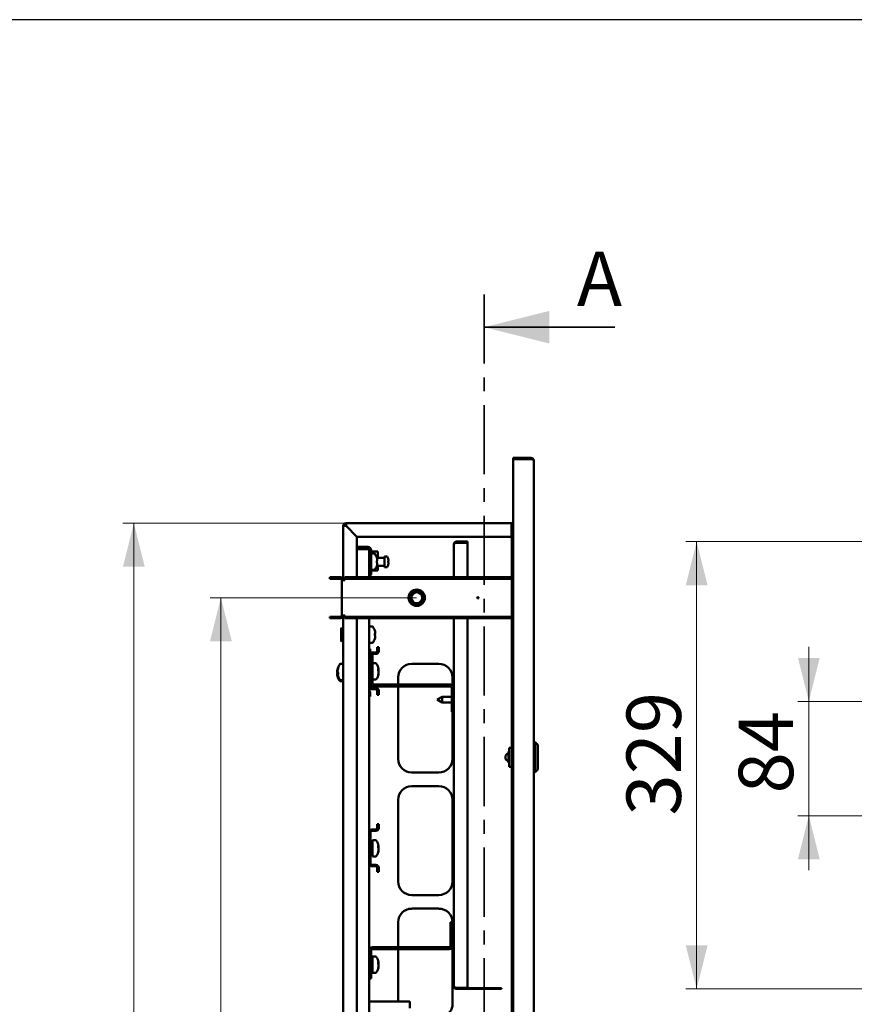
# Paper-space layout '6' of a CAD drawing. Units: millimetres. Extents: x 19 to 415, y -20 to 290.
# Drawn here: x 192 to 269, y 200 to 290 of the extents above; entities that cross this region are included whole.
import ezdxf

# ---------------------------------------------------------------- set-up
doc = ezdxf.new("R2010")
doc.units = ezdxf.units.MM
doc.linetypes.add('CENTER', pattern=[10.16, 6.35, -1.27, 1.27, -1.27])
doc.styles.add('SLDTEXTSTYLE0', font='TXT', dxfattribs={"width": 0.7, "bigfont": 'bigfont'})
doc.styles.add('SLDTEXTSTYLE1', font='TXT', dxfattribs={"width": 0.7})
doc.dimstyles.new('SLDDIMSTYLE0', dxfattribs={"dimtxt": 5, "dimasz": 4, "dimexe": 0, "dimexo": 0.0625, "dimgap": 1.25, "dimtad": 2, "dimdec": 0, "dimlfac": 8, "dimrnd": 1e-09, "dimzin": 12, "dimdsep": 46, "dimtxsty": 'SLDTEXTSTYLE1', "dimsah": 1, "dimcen": 0.09, "dimadec": 0, "dimazin": 3, "dimtfac": 1, "dimtdec": 3, "dimtofl": 0, "dimtmove": 0, "dimatfit": 3, "dimfxl": 0, "dimfrac": 2, "dimtolj": 1, "dimtzin": 12, "dimarcsym": 0})
doc.dimstyles.new('SLDDIMSTYLE1', dxfattribs={"dimtxt": 5, "dimasz": 4, "dimexe": 0, "dimexo": 0.0625, "dimgap": 1.25, "dimtad": 2, "dimdec": 0, "dimlfac": 8, "dimrnd": 1e-09, "dimzin": 12, "dimdsep": 46, "dimtxsty": 'SLDTEXTSTYLE1', "dimsah": 1, "dimcen": 0.09, "dimadec": 0, "dimazin": 3, "dimtfac": 1, "dimtdec": 3, "dimtmove": 0, "dimatfit": 0, "dimfxl": 0, "dimfrac": 2, "dimtolj": 1, "dimtzin": 12, "dimarcsym": 0})

# ---------------------------------------------------------------- blocks, each defined once
blk = doc.blocks.new('_D_120')
at = {"color": 7, "linetype": 'Continuous', "lineweight": 0}
for p, q in [((228.713, 236.937), (209.723, 236.937)), ((210.723, 236.937), (210.723, 137.637)), ((228.713, 137.637), (209.723, 137.637))]:
    blk.add_line(p, q, dxfattribs=at)
at = {"color": 7, "linetype": 'Continuous', "lineweight": 18}
for points in [[(210.723, 236.937), (209.723, 232.937), (211.723, 232.937)], [(210.723, 137.637), (211.723, 141.637), (209.723, 141.637)]]:
    blk.add_solid(points, dxfattribs=at)
at = {"color": 7, "linetype": 'Continuous', "lineweight": 18, "insert": (204.278, 182.485), "char_height": 5, "attachment_point": 1, "rotation": 90, "style": 'SLDTEXTSTYLE1'}
blk.add_mtext('794', dxfattribs=at)
blk = doc.blocks.new('_D_121')
at = {"color": 7, "linetype": 'Continuous', "lineweight": 0}
for p, q in [((222.213, 243.787), (201.723, 243.787)), ((202.723, 130.787), (202.723, 243.787)), ((222.213, 130.787), (201.723, 130.787))]:
    blk.add_line(p, q, dxfattribs=at)
at = {"color": 7, "linetype": 'Continuous', "lineweight": 18}
for points in [[(202.723, 243.787), (201.723, 239.787), (203.723, 239.787)], [(202.723, 130.787), (203.723, 134.787), (201.723, 134.787)]]:
    blk.add_solid(points, dxfattribs=at)
at = {"color": 7, "linetype": 'Continuous', "lineweight": 18, "insert": (196.278, 182.485), "char_height": 5, "attachment_point": 1, "rotation": 90, "style": 'SLDTEXTSTYLE1'}
blk.add_mtext('904', dxfattribs=at)
blk = doc.blocks.new('_D_122')
at = {"color": 7, "linetype": 'Continuous', "lineweight": 0}
for p, q in [((284.448, 242.087), (253.449, 242.087)), ((254.449, 201), (254.449, 242.087)), ((284.448, 201), (253.449, 201))]:
    blk.add_line(p, q, dxfattribs=at)
at = {"color": 7, "linetype": 'Continuous', "lineweight": 18}
for points in [[(254.449, 242.087), (253.449, 238.087), (255.449, 238.087)], [(254.449, 201), (255.449, 205), (253.449, 205)]]:
    blk.add_solid(points, dxfattribs=at)
at = {"color": 7, "linetype": 'Continuous', "lineweight": 18, "insert": (248.003, 216.922), "char_height": 5, "attachment_point": 1, "rotation": 90, "style": 'SLDTEXTSTYLE1'}
blk.add_mtext('329', dxfattribs=at)
blk = doc.blocks.new('_D_131')
at = {"color": 7, "linetype": 'Continuous', "lineweight": 0}
for p, q in [((264.76, 227.412), (264.76, 232.412)), ((288.088, 227.412), (263.76, 227.412)), ((264.76, 227.412), (264.76, 216.912)), ((288.088, 216.912), (263.76, 216.912)), ((264.76, 216.912), (264.76, 211.912))]:
    blk.add_line(p, q, dxfattribs=at)
at = {"color": 7, "linetype": 'Continuous', "lineweight": 18}
for points in [[(264.76, 227.412), (265.76, 231.412), (263.76, 231.412)], [(264.76, 216.912), (263.76, 212.912), (265.76, 212.912)]]:
    blk.add_solid(points, dxfattribs=at)
at = {"color": 7, "linetype": 'Continuous', "lineweight": 18, "insert": (258.315, 218.961), "char_height": 5, "attachment_point": 1, "rotation": 90, "style": 'SLDTEXTSTYLE1'}
blk.add_mtext('84', dxfattribs=at)

psp = doc.layouts.new('6')

# ---------------------------------------------------------------- linework, layer by layer
at = {"color": 7, "linetype": 'Continuous', "lineweight": 25}
psp.add_line((414.093, 290.032), (19.164, 290.032), dxfattribs=at)
at = {"color": 7, "linetype": 'CENTER', "lineweight": 35}
psp.add_line((234.92, 264.787), (234.92, 109.787), dxfattribs=at)
at = {"color": 7, "linetype": 'Continuous', "lineweight": 35}
psp.add_line((246.92, 261.787), (234.92, 261.787), dxfattribs=at)
at = {"color": 7, "linetype": 'Continuous', "lineweight": 50}
for p, q in [((237.598, 249.787), (239.223, 249.787)), ((237.598, 249.662), (237.598, 249.787)), ((237.598, 249.662), (237.598, 124.912)), ((239.223, 249.662), (237.598, 249.662)), ((239.473, 249.537), (239.473, 125.037)), ((222.098, 243.537), (221.973, 243.537)), ((221.973, 238.562), (221.973, 243.537)), ((222.223, 243.787), (237.435, 243.787)), ((222.223, 243.662), (222.223, 243.787)), ((222.223, 243.662), (222.223, 243.537)), ((222.223, 243.536), (223.223, 242.536)), ((223.224, 242.537), (222.224, 243.537)), ((237.435, 243.787), (237.435, 243.537)), ((237.435, 243.787), (237.598, 243.787)), ((237.435, 243.662), (237.598, 243.662)), ((237.435, 243.537), (237.435, 243.412)), ((237.435, 242.412), (237.435, 243.412)), ((237.473, 243.544), (237.473, 243.662)), ((237.473, 243.537), (237.473, 238.812)), ((237.473, 243.537), (237.598, 243.537)), ((223.223, 242.536), (223.223, 238.812)), ((237.435, 242.537), (223.224, 242.537)), ((237.435, 242.412), (237.473, 242.412)), ((224.223, 241.612), (223.223, 241.612)), ((232.135, 238.812), (232.135, 241.875)), ((232.348, 242.087), (232.348, 242)), ((232.348, 242.087), (233.385, 242.087)), ((232.348, 242), (233.385, 242)), ((232.348, 241.977), (233.385, 241.977)), ((233.385, 242.087), (233.385, 242)), ((233.385, 238.812), (233.385, 241.977)), ((224.223, 241.425), (223.223, 241.425)), ((223.223, 241.393), (224.035, 241.393)), ((224.035, 241.393), (224.306, 241.393)), ((224.348, 241.3), (224.348, 239.175)), ((224.535, 241.3), (224.535, 239.175)), ((224.535, 241.175), (224.723, 241.175)), ((224.826, 240.987), (224.535, 240.987)), ((224.723, 240.987), (224.723, 241.175)), ((224.723, 241.175), (224.942, 241.175)), ((224.942, 241.175), (225.16, 241.175)), ((225.76, 240.612), (225.05, 240.612)), ((225.16, 240.612), (225.16, 241.175)), ((225.953, 240.737), (225.76, 240.737)), ((225.76, 240.737), (225.76, 240.612)), ((225.76, 239.862), (225.76, 240.612)), ((225.096, 240.148), (225.049, 240.148)), ((225.05, 239.862), (225.76, 239.862)), ((225.096, 240.404), (225.096, 240.326)), ((225.096, 240.148), (225.096, 240.07)), ((225.16, 239.425), (225.16, 239.862)), ((225.76, 239.862), (225.76, 239.737)), ((225.76, 239.737), (225.953, 239.737)), ((226.106, 240.485), (226.109, 240.486)), ((226.138, 240.301), (226.106, 240.301)), ((226.106, 240.173), (226.138, 240.173)), ((226.109, 239.988), (226.106, 239.989)), ((226.138, 240.346), (226.138, 240.301)), ((226.138, 240.173), (226.138, 240.129)), ((220.723, 238.812), (220.723, 238.687)), ((221.723, 238.812), (220.723, 238.812)), ((222.098, 238.812), (222.098, 238.687)), ((237.473, 238.812), (222.098, 238.812)), ((224.348, 239.175), (224.535, 239.175)), ((224.348, 239.175), (224.348, 238.812)), ((224.535, 239.487), (224.826, 239.487)), ((224.535, 239.425), (224.723, 239.425)), ((224.723, 239.425), (224.723, 239.487)), ((224.723, 239.425), (224.942, 239.425)), ((224.942, 239.425), (225.16, 239.425)), ((237.473, 238.812), (237.473, 238.687)), ((221.723, 238.687), (220.723, 238.687)), ((221.848, 238.562), (221.848, 235.312)), ((222.098, 238.562), (221.848, 238.562)), ((237.473, 238.687), (222.098, 238.687)), ((222.098, 238.687), (222.098, 238.562)), ((237.473, 238.687), (237.473, 235.187)), ((220.723, 235.187), (221.723, 235.187)), ((220.723, 235.062), (220.723, 235.187)), ((221.848, 235.312), (222.098, 235.312)), ((221.973, 139.262), (221.973, 235.312)), ((222.098, 235.312), (222.098, 235.187)), ((222.098, 235.062), (222.098, 235.187)), ((222.098, 235.187), (237.473, 235.187)), ((237.473, 235.062), (237.473, 235.187)), ((220.723, 235.062), (221.723, 235.062)), ((222.098, 235.062), (237.473, 235.062)), ((223.223, 235.062), (223.223, 139.512)), ((224.348, 235.062), (224.348, 231.647)), ((224.639, 234.287), (224.348, 234.287)), ((232.135, 201.212), (232.135, 235.062)), ((233.385, 201.109), (233.385, 235.062)), ((237.473, 235.062), (237.473, 201.162)), ((221.848, 234.095), (221.785, 234.162)), ((221.785, 234.162), (221.785, 232.912)), ((221.91, 234.095), (221.848, 234.095)), ((221.848, 234.095), (221.848, 232.979)), ((221.91, 234.126), (221.91, 232.948)), ((221.973, 234.151), (221.935, 234.151)), ((224.908, 233.608), (224.884, 233.608)), ((224.908, 233.713), (224.908, 233.71)), ((224.908, 233.71), (224.908, 233.636)), ((224.908, 233.615), (224.908, 233.638)), ((224.908, 233.608), (224.908, 233.615)), ((224.908, 233.467), (224.908, 233.459)), ((224.908, 233.459), (224.908, 233.376)), ((224.908, 233.364), (224.908, 233.376)), ((224.908, 233.361), (224.908, 233.364)), ((221.785, 232.912), (221.848, 232.979)), ((221.848, 232.979), (221.91, 232.979)), ((221.935, 232.923), (221.973, 232.923)), ((224.348, 232.787), (224.639, 232.787)), ((224.442, 232.241), (224.348, 232.241)), ((224.348, 231.647), (224.348, 230.603)), ((224.44, 231.841), (224.442, 231.866)), ((224.442, 232.241), (224.442, 231.866)), ((224.66, 231.647), (224.473, 231.647)), ((224.473, 230.603), (224.473, 231.647)), ((224.598, 231.897), (224.973, 231.897)), ((224.598, 231.772), (224.973, 231.772)), ((224.66, 231.647), (224.66, 229.084)), ((225.098, 232.397), (225.098, 232.022)), ((225.098, 232.397), (225.223, 232.397)), ((225.223, 232.397), (225.223, 232.022)), ((221.973, 230.875), (221.72, 230.875)), ((224.951, 230.918), (224.66, 230.918)), ((230.76, 230.875), (228.261, 230.875)), ((221.412, 230.223), (221.412, 230.17)), ((221.412, 230.223), (221.424, 230.222)), ((221.412, 230.073), (221.412, 230.171)), ((221.412, 230.001), (221.412, 229.903)), ((221.412, 230.001), (221.452, 230)), ((221.456, 229.905), (221.412, 229.904)), ((221.412, 229.851), (221.412, 229.904)), ((221.45, 230.314), (221.45, 230.276)), ((221.45, 230.314), (221.468, 230.312)), ((221.459, 230.275), (221.45, 230.276)), ((221.45, 230.134), (221.45, 230.238)), ((221.453, 230.125), (221.45, 230.115)), ((221.45, 230.115), (221.45, 230.011)), ((221.45, 230.115), (221.459, 230.115)), ((221.45, 229.935), (221.45, 229.973)), ((221.453, 229.915), (221.45, 229.935)), ((224.473, 230.603), (224.348, 230.603)), ((224.348, 230.603), (224.348, 229.816)), ((224.348, 229.816), (224.473, 229.816)), ((224.348, 229.816), (224.348, 228.772)), ((224.473, 230.603), (224.473, 229.816)), ((224.473, 228.772), (224.473, 229.816)), ((225.221, 230.186), (225.2, 230.187)), ((225.221, 229.98), (225.205, 229.981)), ((225.221, 230.289), (225.217, 230.314)), ((225.221, 230.357), (225.221, 230.314)), ((225.221, 230.186), (225.221, 230.289)), ((225.221, 230.15), (225.221, 230.048)), ((225.221, 229.98), (225.221, 230.022)), ((221.682, 229.287), (221.973, 229.287)), ((221.72, 229.375), (221.973, 229.375)), ((224.66, 229.418), (224.951, 229.418)), ((224.785, 228.959), (231.823, 228.959)), ((227.01, 229.624), (227.01, 228.959)), ((232.01, 228.897), (232.01, 229.624)), ((224.348, 228.772), (224.348, 215.397)), ((224.442, 228.241), (224.442, 227.866)), ((224.973, 228.647), (224.598, 228.647)), ((224.973, 228.522), (224.598, 228.522)), ((224.785, 228.772), (231.823, 228.772)), ((225.098, 228.397), (225.098, 228.022)), ((225.223, 228.022), (225.098, 228.022)), ((225.223, 228.397), (225.223, 228.022)), ((227.01, 228.772), (227.01, 222.125)), ((231.948, 228.647), (231.948, 226.459)), ((224.442, 227.866), (224.348, 227.866)), ((231.06, 227.847), (230.598, 227.584)), ((230.598, 227.584), (231.06, 227.322)), ((231.948, 227.847), (231.06, 227.847)), ((231.06, 227.847), (231.06, 227.322)), ((231.06, 227.322), (231.948, 227.322)), ((231.948, 226.459), (232.135, 226.459)), ((232.01, 222.125), (232.01, 226.459)), ((239.598, 223.662), (239.473, 223.662)), ((239.848, 223.412), (239.598, 223.662)), ((239.598, 223.662), (239.598, 222.287)), ((239.848, 223.412), (239.848, 222.287)), ((237.223, 222.805), (237.16, 222.805)), ((237.16, 222.805), (237.16, 222.287)), ((237.223, 223.162), (237.223, 221.412)), ((237.223, 223.162), (237.473, 223.162)), ((237.16, 222.287), (237.16, 221.769)), ((237.16, 221.769), (237.223, 221.769)), ((239.598, 222.287), (239.598, 220.912)), ((239.848, 222.287), (239.848, 221.162)), ((228.261, 220.875), (230.76, 220.875)), ((237.223, 221.412), (237.473, 221.412)), ((239.473, 220.912), (239.598, 220.912)), ((239.598, 220.912), (239.848, 221.162)), ((230.76, 219.625), (228.261, 219.625)), ((227.01, 218.374), (227.01, 210.875)), ((232.01, 210.875), (232.01, 218.374)), ((224.348, 215.397), (224.348, 214.353)), ((224.473, 214.353), (224.473, 215.397)), ((224.598, 215.647), (224.973, 215.647)), ((224.598, 215.522), (224.973, 215.522)), ((225.098, 216.147), (225.098, 215.772)), ((225.098, 216.147), (225.223, 216.147)), ((225.223, 216.147), (225.223, 215.772)), ((224.473, 214.353), (224.348, 214.353)), ((224.348, 214.353), (224.348, 213.566)), ((224.473, 213.566), (224.473, 214.353)), ((224.951, 214.668), (224.66, 214.668)), ((224.66, 214.668), (224.66, 214.205)), ((224.348, 213.566), (224.473, 213.566)), ((224.348, 213.566), (224.348, 212.522)), ((224.629, 214.293), (224.473, 214.293)), ((224.473, 212.522), (224.473, 213.566)), ((224.473, 213.543), (224.629, 213.543)), ((224.66, 214.205), (224.66, 213.168)), ((225.221, 213.936), (225.2, 213.937)), ((225.221, 213.73), (225.205, 213.731)), ((225.221, 214.039), (225.217, 214.064)), ((225.221, 214.107), (225.221, 214.064)), ((225.221, 213.936), (225.221, 214.039)), ((225.221, 213.9), (225.221, 213.798)), ((225.221, 213.73), (225.221, 213.772)), ((224.66, 213.168), (224.951, 213.168)), ((224.348, 212.522), (224.348, 204.522)), ((224.973, 212.397), (224.598, 212.397)), ((224.973, 212.272), (224.598, 212.272)), ((225.098, 212.147), (225.098, 211.772)), ((225.223, 211.772), (225.098, 211.772)), ((225.223, 212.147), (225.223, 211.772)), ((228.261, 209.625), (230.76, 209.625)), ((230.76, 208.375), (228.261, 208.375)), ((227.01, 207.124), (227.01, 204.834)), ((231.823, 207.147), (232.01, 207.147)), ((231.823, 204.959), (231.823, 207.147)), ((232.01, 204.959), (232.01, 207.147)), ((224.348, 201.959), (224.348, 204.522)), ((224.535, 201.959), (224.535, 204.522)), ((224.66, 204.834), (231.698, 204.834)), ((224.66, 204.647), (231.698, 204.647)), ((227.01, 204.647), (227.01, 199.852)), ((232.01, 199.625), (232.01, 204.959)), ((224.629, 203.606), (224.535, 203.606)), ((224.951, 203.981), (224.66, 203.981)), ((224.66, 203.981), (224.66, 203.518)), ((224.66, 203.518), (224.66, 202.481)), ((224.535, 202.856), (224.629, 202.856)), ((225.221, 203.249), (225.2, 203.249)), ((225.221, 203.042), (225.205, 203.043)), ((225.221, 203.351), (225.217, 203.377)), ((225.221, 203.419), (225.221, 203.377)), ((225.221, 203.249), (225.221, 203.351)), ((225.221, 203.213), (225.221, 203.11)), ((225.221, 203.042), (225.221, 203.085)), ((224.535, 201.959), (224.348, 201.959)), ((224.348, 201.959), (224.348, 187.897)), ((224.66, 202.481), (224.951, 202.481)), ((232.348, 201.109), (233.385, 201.109)), ((232.348, 201), (232.348, 201.087)), ((232.348, 201.087), (236.51, 201.087)), ((232.348, 201), (236.51, 201)), ((236.51, 201), (236.51, 201.087)), ((237.473, 201.131), (237.473, 201.162)), ((237.598, 201.162), (237.473, 201.162)), ((237.473, 201.131), (237.473, 200.943)), ((237.473, 201.131), (237.598, 201.131)), ((237.473, 200.943), (237.598, 200.943)), ((237.473, 200.912), (237.473, 200.943)), ((237.473, 200.912), (237.473, 139.512)), ((237.473, 200.912), (237.598, 200.912)), ((228.098, 199.852), (224.348, 199.852)), ((228.098, 199.227), (228.098, 199.852))]:
    psp.add_line(p, q, dxfattribs=at)
at = {"color": 7, "linetype": 'Continuous', "lineweight": 50, "flags": 128}
for points in [[(225.046, 239.851), (225.047, 239.85), (225.048, 239.849), (225.048, 239.849), (225.049, 239.849), (225.048, 239.849), (225.048, 239.849), (225.047, 239.85), (225.046, 239.85)], [(224.861, 233.504), (224.861, 233.496), (224.861, 233.489)], [(221.45, 230.011), (221.454, 229.985), (221.456, 229.973)], [(221.461, 229.875), (221.461, 229.861), (221.462, 229.84)], [(225.214, 230.4), (225.217, 230.382), (225.221, 230.357)], [(225.214, 230.168), (225.217, 230.176), (225.221, 230.186)], [(225.214, 214.15), (225.217, 214.132), (225.221, 214.107)], [(225.214, 213.918), (225.217, 213.926), (225.221, 213.936)], [(225.214, 203.463), (225.217, 203.445), (225.221, 203.419)], [(225.214, 203.231), (225.217, 203.238), (225.221, 203.249)]]:
    psp.add_lwpolyline(points, dxfattribs=at)
at = {"color": 7, "linetype": 'Continuous', "lineweight": 50}
for centre, radius in [((228.723, 236.937), 0.75), ((228.723, 236.937), 0.712), ((228.723, 236.937), 0.687), ((228.723, 236.937), 0.576), ((228.723, 236.937), 0.5), ((234.348, 236.937), 0.0625)]:
    psp.add_circle(centre, radius, dxfattribs=at)
for centre, radius, start, end in [((239.223, 249.537), 0.25, 360, 90), ((222.223, 243.537), 0.25, 90, 180), ((222.223, 243.537), 0.125, 90, 180), ((237.685, 243.412), 0.25, 110.48732, 180), ((224.223, 241.3), 0.312, 0, 90), ((224.223, 241.3), 0.125, 0, 90), ((224.826, 240.92), 0.0675, 35.25153, 90), ((223.86, 240.237), 1.25, 18.08195, 35.25153), ((225.017, 240.683), 0.0664, 295.87057, 298.64184), ((223.86, 240.237), 1.247, 7.70666, 18.06049), ((223.86, 240.237), 1.247, 7.70666, 18.06049), ((225.953, 240.692), 0.045, 36.35837, 90), ((225.335, 240.237), 0.813, 17.86258, 36.35837), ((223.86, 240.237), 1.25, 324.74847, 341.91805), ((223.668, 240.237), 1.381, 359.98207, 3.68402), ((225.013, 265.389), 25.064, 270.07598, 270.19067), ((223.667, 240.237), 1.381, 356.31612, 3.68388), ((225.013, 215.085), 25.064, 89.80933, 89.92402), ((225.013, 265.212), 25.064, 270.07598, 270.19067), ((223.86, 240.237), 1.247, 341.93951, 352.29334), ((225.953, 239.782), 0.045, 270, 323.64163), ((225.335, 240.237), 0.813, 323.64163, 342.13742), ((225.335, 240.237), 0.81, 7.69676, 17.83513), ((225.211, 240.237), 0.897, 355.88569, 4.11431), ((225.335, 240.237), 0.81, 342.16487, 352.30324), ((221.723, 238.562), 0.25, 0, 90), ((224.223, 239.175), 0.313, 293.57818, 0), ((224.826, 239.555), 0.0675, 270, 324.74847), ((221.723, 238.562), 0.125, 0, 90), ((221.723, 235.312), 0.25, 270, 0), ((221.723, 235.312), 0.125, 270, 0), ((224.639, 234.22), 0.0675, 35.25153, 90), ((223.673, 233.537), 1.25, 18.11543, 35.25153), ((221.935, 234.126), 0.025, 90, 180), ((224.856, 233.924), 0.00526, 332.71343, 63.13362), ((223.678, 233.543), 1.242, 7.7229, 18.0961), ((224.82, 233.419), 0.234, 67.8779, 80.65687), ((223.486, 233.562), 1.376, 356.30845, 3.69155), ((224.82, 233.242), 0.234, 67.8779, 80.65687), ((223.678, 233.543), 1.242, 341.9039, 352.2771), ((223.686, 233.546), 1.234, 7.75087, 17.75705), ((224.822, 233.827), 0.229, 279.70066, 292.18228), ((224.814, 233.746), 0.168, 286.22544, 304.24029), ((223.496, 233.578), 1.365, 359.6615, 0.96731), ((223.486, 233.512), 1.375, 358.36974, 1.04091), ((224.814, 233.328), 0.168, 55.75971, 73.77456), ((223.678, 233.531), 1.242, 342.2482, 352.27711), ((223.686, 233.528), 1.234, 342.24295, 352.24913), ((221.935, 232.948), 0.025, 180, 270), ((224.639, 232.855), 0.0675, 270, 324.74847), ((223.673, 233.537), 1.25, 324.74847, 341.88457), ((224.851, 233.15), 0.0105, 351.4113, 42.41607), ((224.844, 233.151), 0.0171, 357.21203, 8.58696), ((224.598, 231.647), 0.25, 90, 180), ((224.598, 231.647), 0.125, 90, 180), ((224.973, 232.022), 0.125, 270, 0), ((224.973, 232.022), 0.25, 270, 0), ((222.685, 230.125), 1.25, 144.74847, 170.35214), ((221.72, 230.807), 0.0675, 90, 144.74847), ((224.951, 230.851), 0.0675, 35.25153, 90), ((223.985, 230.168), 1.25, 10.69163, 35.25153), ((228.261, 229.624), 1.25, 90, 180), ((230.76, 229.624), 1.25, 0, 90), ((222.551, 230.062), 1.15, 161.17483, 171.94315), ((222.551, 230.01), 1.15, 161.17483, 171.94315), ((221.578, 230.155), 0.185, 206.06325, 225.93012), ((221.565, 229.927), 0.169, 139.65501, 154.40344), ((221.593, 229.994), 0.202, 206.69444, 229.8565), ((222.549, 230.012), 1.148, 188.05052, 194.18049), ((222.648, 230.037), 1.25, 154.61912, 165.82217), ((222.648, 230.037), 1.25, 194.17783, 215.25153), ((222.479, 230.159), 1.04, 160.17602, 171.48113), ((222.479, 230.084), 1.04, 160.17602, 171.48113), ((221.74, 230.231), 0.306, 198.42428, 218.30531), ((221.74, 230.07), 0.306, 198.42428, 218.30531), ((222.685, 230.125), 1.25, 189.64786, 215.25153), ((221.577, 230.407), 0.117, 167.33327, 192.66673), ((221.746, 230.475), 0.249, 171.31637, 188.68363), ((222.631, 229.961), 1.134, 175.9334, 184.0666), ((223.985, 230.168), 1.25, 324.74847, 349.30837), ((224.969, 230.221), 0.269, 20.39303, 41.33785), ((223.994, 230.316), 1.179, 356.01277, 3.98723), ((224.969, 230.057), 0.269, 20.39303, 41.33785), ((224.154, 230.204), 1.078, 340.53927, 351.64978), ((224.154, 230.136), 1.078, 340.53927, 351.64978), ((224.97, 229.811), 0.203, 350.39095, 9.60905), ((221.682, 229.355), 0.0675, 215.25153, 270), ((221.72, 229.442), 0.0675, 215.25153, 270), ((224.785, 229.084), 0.312, 180, 270), ((224.785, 229.084), 0.125, 180, 270), ((224.951, 229.486), 0.0675, 270, 324.74847), ((231.823, 228.647), 0.313, 0, 90), ((224.598, 228.772), 0.25, 180, 270), ((224.192, 228.241), 0.25, 0, 51.31781), ((224.598, 228.772), 0.125, 180, 270), ((224.973, 228.397), 0.25, 0, 90), ((224.973, 228.397), 0.125, 0, 90), ((231.823, 228.647), 0.125, 0, 90), ((237.285, 222.287), 0.413, 113.3181, 180), ((237.098, 222.723), 0.0625, 292.68162, 359.96709), ((228.261, 222.125), 1.25, 180, 270), ((230.76, 222.125), 1.25, 270, 0), ((237.285, 222.287), 0.413, 180, 246.69191), ((237.098, 221.851), 0.0625, 0.03241, 67.3815), ((228.261, 218.374), 1.25, 90, 180), ((230.76, 218.374), 1.25, 0, 90), ((224.598, 215.397), 0.25, 90, 180), ((224.598, 215.397), 0.125, 90, 180), ((224.973, 215.772), 0.125, 270, 0), ((224.973, 215.772), 0.25, 270, 0), ((224.951, 214.601), 0.0675, 35.25153, 90), ((223.985, 213.918), 1.25, 10.69163, 35.25153), ((224.629, 214.325), 0.0312, 270, 0), ((224.629, 213.512), 0.0312, 360, 90), ((223.985, 213.918), 1.25, 324.74847, 349.30837), ((224.969, 213.971), 0.269, 20.39303, 41.33785), ((223.994, 214.066), 1.179, 356.01277, 3.98723), ((224.969, 213.807), 0.269, 20.39303, 41.33785), ((224.154, 213.954), 1.078, 340.53927, 351.64978), ((224.154, 213.886), 1.078, 340.53927, 351.64978), ((224.97, 213.561), 0.203, 350.39095, 9.60905), ((224.951, 213.236), 0.0675, 270, 324.74847), ((224.598, 212.522), 0.25, 180, 270), ((224.598, 212.522), 0.125, 180, 270), ((224.973, 212.147), 0.25, 0, 90), ((224.973, 212.147), 0.125, 0, 90), ((228.261, 210.875), 1.25, 180, 270), ((230.76, 210.875), 1.25, 270, 0), ((228.261, 207.124), 1.25, 90, 180), ((230.76, 207.124), 1.25, 1.03052, 90), ((224.66, 204.522), 0.313, 90, 180), ((224.66, 204.522), 0.125, 90, 180), ((231.698, 204.959), 0.312, 270, 0), ((231.698, 204.959), 0.125, 270, 0), ((224.629, 203.637), 0.0313, 270, 0), ((224.951, 203.913), 0.0675, 35.25153, 90), ((223.985, 203.231), 1.25, 10.69163, 35.25153), ((224.629, 202.825), 0.0312, 360, 90), ((223.985, 203.231), 1.25, 324.74847, 349.30837), ((224.969, 203.283), 0.269, 20.39303, 41.33785), ((223.994, 203.379), 1.179, 356.01277, 3.98723), ((224.969, 203.119), 0.269, 20.39303, 41.33785), ((224.154, 203.267), 1.078, 340.53927, 351.64978), ((224.154, 203.199), 1.078, 340.53927, 351.64978), ((224.97, 202.874), 0.203, 350.39095, 9.60905), ((224.951, 202.548), 0.0675, 270, 324.74847), ((230.76, 199.625), 1.25, 288.67097, 0)]:
    psp.add_arc(centre, radius, start, end, dxfattribs=at)
psp.add_ellipse((239.223, 249.537), major_axis=(0.25, 0), ratio=0.5, start_param=0, end_param=1.570796, dxfattribs=at)
for points, knots in [([(239.229, 249.662), (239.23, 249.662), (239.232, 249.662), (239.227, 249.662), (239.223, 249.662)], [0, 0, 0, 0, 0.185394, 1, 1, 1, 1]), ([(232.348, 242.087), (232.323, 242.084), (232.273, 242.079), (232.207, 242.039), (232.159, 241.981), (232.138, 241.922), (232.136, 241.886), (232.135, 241.875)], [0, 0, 0, 0, 0.224684, 0.449416, 0.674148, 0.89888, 1, 1, 1, 1]), ([(232.135, 241.875), (232.138, 241.882), (232.143, 241.898), (232.183, 241.921), (232.242, 241.944), (232.301, 241.963), (232.337, 241.974), (232.348, 241.977)], [0, 0, 0, 0, 0.224684, 0.449416, 0.674148, 0.89888, 1, 1, 1, 1]), ([(232.348, 242), (232.335, 241.998), (232.306, 241.995), (232.269, 241.976), (232.253, 241.954), (232.247, 241.945)], [0, 0, 0, 0, 0.333458, 0.730001, 1, 1, 1, 1]), ([(225.046, 240.148), (225.047, 240.148), (225.064, 240.148), (225.08, 240.148), (225.096, 240.148)], [0, 0, 0, 0, 0.060114, 1, 1, 1, 1]), ([(224.858, 233.636), (224.859, 233.636), (224.876, 233.636), (224.893, 233.636), (224.908, 233.636)], [0, 0, 0, 0, 0.0601144, 1, 1, 1, 1]), ([(224.908, 233.615), (224.893, 233.615), (224.876, 233.615), (224.859, 233.615), (224.858, 233.615)], [0, 0, 0, 0, 0.9398856, 1, 1, 1, 1]), ([(221.5, 230.014), (221.499, 230.014), (221.482, 230.013), (221.466, 230.012), (221.45, 230.011)], [0, 0, 0, 0, 0.0601144, 1, 1, 1, 1]), ([(221.5, 229.975), (221.499, 229.975), (221.482, 229.974), (221.466, 229.974), (221.45, 229.973)], [0, 0, 0, 0, 0.060114, 1, 1, 1, 1]), ([(225.171, 230.313), (225.172, 230.313), (225.189, 230.313), (225.205, 230.314), (225.221, 230.314)], [0, 0, 0, 0, 0.060114, 1, 1, 1, 1]), ([(225.171, 230.285), (225.172, 230.285), (225.189, 230.286), (225.205, 230.288), (225.221, 230.289)], [0, 0, 0, 0, 0.060114, 1, 1, 1, 1]), ([(225.171, 214.063), (225.172, 214.063), (225.189, 214.063), (225.205, 214.064), (225.221, 214.064)], [0, 0, 0, 0, 0.060114, 1, 1, 1, 1]), ([(225.171, 214.035), (225.172, 214.035), (225.189, 214.036), (225.205, 214.038), (225.221, 214.039)], [0, 0, 0, 0, 0.060114, 1, 1, 1, 1]), ([(225.171, 203.375), (225.172, 203.375), (225.189, 203.376), (225.205, 203.376), (225.221, 203.377)], [0, 0, 0, 0, 0.060114, 1, 1, 1, 1]), ([(225.171, 203.348), (225.172, 203.348), (225.189, 203.349), (225.205, 203.35), (225.221, 203.351)], [0, 0, 0, 0, 0.060114, 1, 1, 1, 1]), ([(232.348, 201.109), (232.323, 201.117), (232.273, 201.132), (232.207, 201.155), (232.159, 201.179), (232.138, 201.197), (232.136, 201.209), (232.135, 201.212)], [0, 0, 0, 0, 0.224684, 0.449416, 0.674148, 0.89888, 1, 1, 1, 1]), ([(232.135, 201.212), (232.138, 201.187), (232.143, 201.137), (232.183, 201.071), (232.242, 201.023), (232.301, 201.002), (232.337, 201), (232.348, 201)], [0, 0, 0, 0, 0.224684, 0.449416, 0.674148, 0.89888, 1, 1, 1, 1]), ([(232.246, 201.142), (232.248, 201.139), (232.257, 201.121), (232.289, 201.1), (232.323, 201.088), (232.343, 201.087), (232.348, 201.087)], [0, 0, 0, 0, 0.104339, 0.496765, 0.889192, 1, 1, 1, 1])]:
    psp.add_open_spline(points, degree=3, knots=knots, dxfattribs=at)
for points in [[(221.973, 243.537), (221.974, 243.537), (221.976, 243.537), (221.991, 243.537), (222.014, 243.537), (222.045, 243.537), (222.083, 243.536), (222.127, 243.536), (222.174, 243.536), (222.207, 243.536), (222.223, 243.536)], [(222.224, 243.537), (222.224, 243.553), (222.224, 243.586), (222.224, 243.633), (222.223, 243.677), (222.223, 243.715), (222.223, 243.746), (222.223, 243.769), (222.223, 243.784), (222.223, 243.786), (222.223, 243.787)]]:
    psp.add_open_spline(points, degree=3, dxfattribs=at)
at = {"color": 7, "linetype": 'Continuous', "lineweight": 35}
psp.add_solid([(234.92, 261.787), (240.92, 260.287), (240.92, 263.287)], dxfattribs=at)

# ---------------------------------------------------------------- texts
at = {"color": 7, "linetype": 'Continuous', "insert": (243.444, 268.738), "char_height": 5, "attachment_point": 1, "style": 'SLDTEXTSTYLE0'}
psp.add_mtext('А', dxfattribs=at)

# ---------------------------------------------------------------- dimensions: what is measured, and where the dimension line sits
at = {"color": 7, "linetype": 'Continuous', "lineweight": 18}
for base, p1, p2, dimstyle, picture, middle in [((202.723, 243.787), (222.223, 130.787), (222.223, 243.787), 'SLDDIMSTYLE0', '_D_121', (202.723, 187.287)), ((254.449, 242.087), (284.458, 201), (284.458, 242.087), 'SLDDIMSTYLE0', '_D_122', (254.449, 221.543)), ((210.723, 137.637), (228.723, 236.937), (228.723, 137.637), 'SLDDIMSTYLE0', '_D_120', (210.723, 187.287)), ((264.76, 216.912), (288.098, 227.412), (288.098, 216.912), 'SLDDIMSTYLE1', '_D_131', (264.76, 222.162))]:
    dim = psp.add_linear_dim(base=base, p1=p1, p2=p2, angle=90, dimstyle=dimstyle, dxfattribs=at)
    dim.commit()
    dim.dimension.update_dxf_attribs({"geometry": picture, "text_midpoint": middle, "dimtype": 160})

doc.saveas('drawing.dxf')
